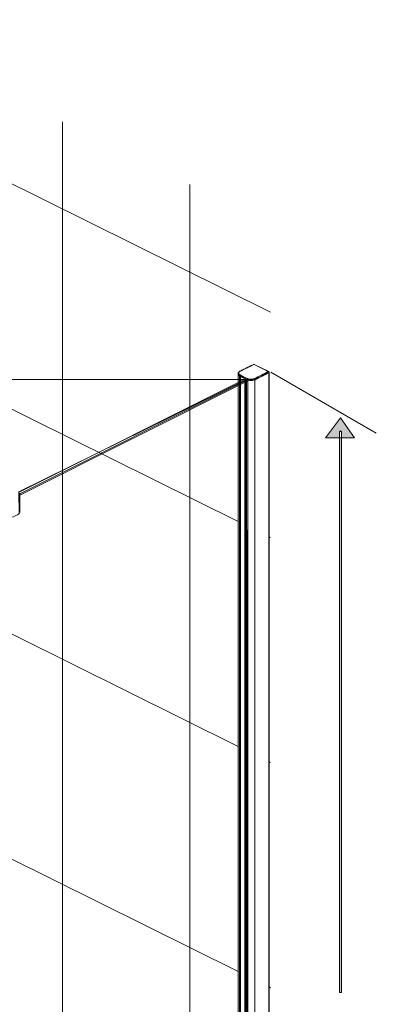
# Model space of a CAD drawing. Units: inches. Extents: x 0 to 210, y 0 to 358.
# Drawn here: x 59 to 82, y 185 to 246 of the extents above; entities that cross this region are included whole.
import ezdxf

# ---------------------------------------------------------------- set-up
doc = ezdxf.new("R2010")
doc.units = ezdxf.units.IN
doc.header["$MEASUREMENT"] = 0
doc.layers.add('Capa 1', color=7, linetype='Continuous')

# ---------------------------------------------------------------- blocks, each defined once
blk = doc.blocks.new('block 9')
at = {"layer": 'Capa 1', "lineweight": 0}
blk.add_lwpolyline([(49.991, 223.706), (49.991, 136.812), (73.633, 136.812), (73.633, 223.706), (49.991, 223.706)], dxfattribs=at)
blk.add_open_spline([(49.991, 136.874), (49.991, 136.874), (49.991, 211.947), (49.991, 211.947), (49.991, 211.947), (58.234, 216.13), (58.234, 216.13), (58.234, 216.13), (58.388, 216.059), (58.388, 216.059), (58.388, 216.059), (58.457, 215.13), (58.457, 215.13), (58.457, 215.13), (58.766, 215.026), (58.972, 215.117), (59.179, 215.208), (59.317, 215.307), (59.317, 215.307), (59.317, 215.307), (59.288, 216.678), (59.288, 216.678), (59.288, 216.678), (73.552, 223.706), (73.552, 223.706), (73.552, 223.706), (73.633, 148.534), (73.633, 148.534), (73.633, 148.534), (50.176, 136.812), (50.176, 136.812), (50.176, 136.812), (49.991, 136.874), (49.991, 136.874)], degree=3, knots=[0, 0, 0, 0, 1, 1, 1, 2, 2, 2, 3, 3, 3, 4, 4, 4, 5, 5, 5, 6, 6, 6, 7, 7, 7, 8, 8, 8, 9, 9, 9, 10, 10, 10, 11, 11, 11, 11], dxfattribs=at)
blk = doc.blocks.new('block 2')
at = {"layer": 'Capa 1'}
h = blk.add_hatch(color=7, dxfattribs=at)
h.dxf.hatch_style = 2
h.paths.add_polyline_path([(80.309, 220.059), (79.436, 221.297), (78.489, 220.059)])
h.paths.add_polyline_path([(79.363, 220.424), (79.363, 185.359), (79.508, 185.359), (79.508, 220.424), (79.436, 220.496)])
at = {"layer": 'Capa 1', "color": 7, "lineweight": 9}
for points in [[(9.307, 232.066), (38.166, 246.207), (75.063, 227.905)], [(62.041, 239.811), (62.041, 155.246)], [(69.993, 235.904), (69.993, 151.339)], [(46.84, 227.786), (73.028, 214.823)], [(74.914, 224.198), (74.023, 224.643)], [(74.943, 224.194), (74.033, 224.649)], [(73.49, 223.734), (59.321, 216.649)], [(59.35, 216.541), (73.621, 223.676)], [(73.633, 223.613), (59.35, 216.472)], [(73.021, 224.068), (73.02, 224.048)], [(73.028, 224.021), (73.028, 148.861)], [(73.113, 223.947), (73.112, 223.927)], [(73.122, 148.742), (73.122, 223.922)], [(73.153, 148.742), (73.153, 223.905)], [(73.174, 223.894), (73.174, 148.733)], [(73.179, 148.727), (73.179, 223.891)], [(73.438, 148.597), (73.438, 223.759)], [(73.451, 148.597), (73.451, 223.753)], [(73.475, 148.609), (73.475, 223.741)], [(73.483, 148.623), (73.483, 223.737)], [(73.552, 223.706), (73.552, 148.657)], [(73.596, 223.686), (73.596, 223.705)], [(73.641, 223.673), (73.638, 223.674), (73.636, 223.676), (73.634, 223.677), (73.634, 223.679), (73.633, 223.68)], [(73.633, 223.671), (73.633, 148.494)], [(73.641, 148.487), (73.641, 223.673)], [(74.077, 148.506), (74.077, 223.692)], [(74.084, 223.709), (74.084, 223.69)], [(74.957, 148.952), (74.957, 224.132)], [(74.961, 224.134), (74.961, 224.153)], [(74.962, 148.958), (74.962, 224.135)], [(74.967, 224.141), (74.967, 224.16)], [(75.066, 224.156), (81.679, 220.338)], [(37.609, 217.768), (38.166, 218.041), (73.028, 200.748)], [(59.35, 215.393), (59.35, 216.588)], [(74.962, 213.865), (75.063, 213.815)], [(36.254, 203.021), (38.166, 203.958), (73.028, 186.665)], [(74.962, 199.789), (75.063, 199.739)], [(74.962, 185.706), (75.063, 185.655)]]:
    blk.add_lwpolyline(points, dxfattribs=at)
at = {"layer": 'Capa 1', "lineweight": 0}
for points in [[(80.309, 220.059), (79.436, 221.297), (78.489, 220.059), (80.309, 220.059)], [(79.363, 220.424), (79.363, 185.359), (79.508, 185.359), (79.508, 220.424), (79.436, 220.496), (79.363, 220.424)]]:
    blk.add_lwpolyline(points, dxfattribs=at)
at = {"layer": 'Capa 1', "color": 7, "lineweight": 9}
for points, knots in [([(73.133, 224.214), (73.117, 224.205), (73.102, 224.196), (73.089, 224.187), (73.074, 224.176), (73.062, 224.163), (73.051, 224.15), (73.043, 224.139), (73.036, 224.126), (73.03, 224.114), (73.025, 224.101), (73.021, 224.088), (73.021, 224.075), (73.021, 224.071), (73.022, 224.068), (73.022, 224.064)], [0, 0, 0, 0, 1, 1, 1, 2, 2, 2, 3, 3, 3, 4, 4, 4, 5, 5, 5, 5]), ([(73.152, 224.213), (73.142, 224.207), (73.132, 224.201), (73.122, 224.195), (73.101, 224.181), (73.086, 224.164), (73.077, 224.147), (73.067, 224.13), (73.063, 224.112), (73.065, 224.095), (73.067, 224.077), (73.074, 224.059), (73.089, 224.043), (73.103, 224.027), (73.124, 224.013), (73.145, 223.999)], [0, 0, 0, 0, 1, 1, 1, 2, 2, 2, 3, 3, 3, 4, 4, 4, 5, 5, 5, 5]), ([(74.014, 224.649), (73.943, 224.616), (73.872, 224.582), (73.802, 224.549), (73.662, 224.481), (73.523, 224.413), (73.385, 224.343), (73.3, 224.3), (73.216, 224.257), (73.132, 224.214)], [0, 0, 0, 0, 1, 1, 1, 2, 2, 2, 3, 3, 3, 3]), ([(74.033, 224.649), (74.033, 224.649), (74.033, 224.649), (74.032, 224.649), (74.03, 224.651), (74.027, 224.651), (74.025, 224.652), (74.022, 224.652), (74.019, 224.652), (74.016, 224.65), (74.016, 224.65), (74.015, 224.65), (74.014, 224.649)], [0, 0, 0, 0, 1, 1, 1, 2, 2, 2, 3, 3, 3, 4, 4, 4, 4]), ([(74.023, 224.643), (74.023, 224.643), (74.023, 224.643), (74.023, 224.643), (74.023, 224.643), (74.023, 224.643), (74.023, 224.643), (74.023, 224.643), (74.023, 224.643), (74.023, 224.643), (74.023, 224.643), (74.023, 224.644), (74.023, 224.644), (74.023, 224.644), (74.022, 224.644), (74.022, 224.644), (74.022, 224.644), (74.022, 224.644), (74.022, 224.644), (74.022, 224.645), (74.021, 224.646), (74.021, 224.646), (74.021, 224.647), (74.02, 224.647), (74.02, 224.648), (74.018, 224.649), (74.017, 224.649), (74.016, 224.65), (74.016, 224.65), (74.015, 224.649), (74.014, 224.649)], [0, 0, 0, 0, 1, 1, 1, 2, 2, 2, 3, 3, 3, 4, 4, 4, 5, 5, 5, 6, 6, 6, 7, 7, 7, 8, 8, 8, 9, 9, 9, 10, 10, 10, 10]), ([(74.023, 224.643), (74.023, 224.643), (74.023, 224.643), (74.023, 224.643), (74.023, 224.643), (74.023, 224.643), (74.023, 224.643), (74.023, 224.643), (74.023, 224.643), (74.023, 224.643), (74.023, 224.643), (74.023, 224.644), (74.023, 224.644), (74.023, 224.644), (74.023, 224.644), (74.024, 224.644), (74.024, 224.644), (74.024, 224.645), (74.024, 224.645), (74.024, 224.645), (74.025, 224.646), (74.025, 224.646), (74.026, 224.647), (74.026, 224.647), (74.027, 224.648), (74.028, 224.649), (74.029, 224.649), (74.03, 224.649), (74.031, 224.65), (74.032, 224.649), (74.033, 224.649)], [0, 0, 0, 0, 1, 1, 1, 2, 2, 2, 3, 3, 3, 4, 4, 4, 5, 5, 5, 6, 6, 6, 7, 7, 7, 8, 8, 8, 9, 9, 9, 10, 10, 10, 10]), ([(74.961, 224.153), (74.961, 224.155), (74.96, 224.157), (74.96, 224.16), (74.959, 224.163), (74.958, 224.166), (74.956, 224.17), (74.954, 224.174), (74.951, 224.177), (74.948, 224.18), (74.944, 224.184), (74.94, 224.187), (74.935, 224.19), (74.932, 224.192), (74.928, 224.194), (74.925, 224.195), (74.924, 224.195), (74.922, 224.196), (74.92, 224.196), (74.919, 224.197), (74.918, 224.197), (74.917, 224.197), (74.917, 224.197), (74.917, 224.197), (74.916, 224.197), (74.916, 224.197), (74.916, 224.197), (74.915, 224.197), (74.915, 224.197), (74.915, 224.197), (74.915, 224.197), (74.915, 224.197), (74.915, 224.197), (74.915, 224.197), (74.915, 224.197), (74.915, 224.197), (74.915, 224.197), (74.915, 224.197), (74.914, 224.198), (74.914, 224.198)], [0, 0, 0, 0, 1, 1, 1, 2, 2, 2, 3, 3, 3, 4, 4, 4, 5, 5, 5, 6, 6, 6, 7, 7, 7, 8, 8, 8, 9, 9, 9, 10, 10, 10, 11, 11, 11, 12, 12, 12, 13, 13, 13, 13]), ([(74.943, 224.194), (74.94, 224.195), (74.938, 224.196), (74.935, 224.197), (74.932, 224.198), (74.928, 224.198), (74.925, 224.198), (74.923, 224.198), (74.922, 224.198), (74.92, 224.198), (74.919, 224.198), (74.918, 224.198), (74.917, 224.198), (74.917, 224.198), (74.917, 224.198), (74.916, 224.198), (74.916, 224.198), (74.915, 224.198), (74.915, 224.198), (74.915, 224.198), (74.915, 224.198), (74.915, 224.198), (74.915, 224.198), (74.915, 224.198), (74.915, 224.198), (74.915, 224.198), (74.915, 224.198), (74.915, 224.198), (74.915, 224.198), (74.914, 224.198), (74.914, 224.198)], [0, 0, 0, 0, 1, 1, 1, 2, 2, 2, 3, 3, 3, 4, 4, 4, 5, 5, 5, 6, 6, 6, 7, 7, 7, 8, 8, 8, 9, 9, 9, 10, 10, 10, 10]), ([(74.966, 224.16), (74.966, 224.164), (74.965, 224.168), (74.964, 224.172), (74.963, 224.176), (74.961, 224.179), (74.959, 224.182), (74.956, 224.185), (74.953, 224.188), (74.949, 224.19), (74.947, 224.192), (74.945, 224.193), (74.943, 224.194)], [0, 0, 0, 0, 1, 1, 1, 2, 2, 2, 3, 3, 3, 4, 4, 4, 4]), ([(73.113, 223.947), (73.089, 223.963), (73.066, 223.979), (73.048, 223.998), (73.031, 224.016), (73.018, 224.036), (73.021, 224.056), (73.022, 224.059), (73.022, 224.062), (73.023, 224.065)], [0, 0, 0, 0, 1, 1, 1, 2, 2, 2, 3, 3, 3, 3]), ([(73.112, 223.927), (73.089, 223.944), (73.066, 223.96), (73.048, 223.978), (73.03, 223.996), (73.019, 224.017), (73.021, 224.037), (73.022, 224.04), (73.023, 224.044), (73.024, 224.048)], [0, 0, 0, 0, 1, 1, 1, 2, 2, 2, 3, 3, 3, 3]), ([(74.084, 223.709), (74.052, 223.696), (74.02, 223.684), (73.984, 223.675), (73.949, 223.667), (73.908, 223.662), (73.868, 223.66), (73.828, 223.658), (73.788, 223.66), (73.748, 223.664), (73.709, 223.669), (73.671, 223.677), (73.638, 223.688), (73.623, 223.694), (73.61, 223.699), (73.596, 223.705)], [0, 0, 0, 0, 1, 1, 1, 2, 2, 2, 3, 3, 3, 4, 4, 4, 5, 5, 5, 5]), ([(74.084, 223.69), (74.052, 223.677), (74.02, 223.665), (73.984, 223.656), (73.949, 223.647), (73.908, 223.642), (73.868, 223.64), (73.828, 223.639), (73.788, 223.64), (73.748, 223.645), (73.709, 223.65), (73.671, 223.658), (73.638, 223.669), (73.623, 223.674), (73.61, 223.68), (73.596, 223.686)], [0, 0, 0, 0, 1, 1, 1, 2, 2, 2, 3, 3, 3, 4, 4, 4, 5, 5, 5, 5]), ([(73.625, 223.759), (73.637, 223.754), (73.649, 223.749), (73.662, 223.744), (73.691, 223.734), (73.725, 223.727), (73.759, 223.723), (73.793, 223.719), (73.829, 223.717), (73.864, 223.719), (73.9, 223.721), (73.935, 223.725), (73.966, 223.733), (73.998, 223.74), (74.026, 223.751), (74.053, 223.762)], [0, 0, 0, 0, 1, 1, 1, 2, 2, 2, 3, 3, 3, 4, 4, 4, 5, 5, 5, 5]), ([(74.967, 224.141), (74.967, 224.14), (74.967, 224.139), (74.966, 224.139), (74.966, 224.137), (74.965, 224.136), (74.963, 224.135), (74.963, 224.135), (74.962, 224.134), (74.961, 224.134)], [0, 0, 0, 0, 1, 1, 1, 2, 2, 2, 3, 3, 3, 3])]:
    blk.add_open_spline(points, degree=3, knots=knots, dxfattribs=at)
for points in [[(73.152, 224.213), (73.146, 224.216), (73.139, 224.217), (73.132, 224.214)], [(74.023, 224.643), (73.73, 224.506), (73.44, 224.362), (73.152, 224.213)], [(74.053, 223.762), (74.343, 223.902), (74.63, 224.047), (74.914, 224.198)], [(73.028, 224.047), (73.036, 223.993), (73.071, 223.948), (73.122, 223.928)], [(73.112, 223.927), (73.27, 223.84), (73.431, 223.759), (73.596, 223.686)], [(73.145, 223.999), (73.126, 223.988), (73.113, 223.968), (73.113, 223.947)], [(73.113, 223.947), (73.27, 223.859), (73.432, 223.779), (73.596, 223.705)], [(73.145, 223.999), (73.302, 223.912), (73.462, 223.832), (73.625, 223.759)], [(73.625, 223.759), (73.607, 223.747), (73.596, 223.727), (73.596, 223.705)], [(73.641, 223.673), (73.784, 223.627), (73.939, 223.634), (74.077, 223.692)], [(74.084, 223.709), (74.083, 223.731), (74.072, 223.751), (74.053, 223.762)], [(74.084, 223.709), (74.379, 223.851), (74.671, 223.999), (74.961, 224.153)], [(74.084, 223.69), (74.379, 223.832), (74.671, 223.98), (74.961, 224.134)], [(74.519, 223.951), (74.565, 223.974), (74.61, 223.998), (74.656, 224.021)], [(74.961, 224.153), (74.964, 224.154), (74.966, 224.157), (74.967, 224.16)]]:
    blk.add_open_spline(points, degree=3, dxfattribs=at)
at = {"layer": 'Capa 1'}
blk.add_blockref('block 9', (0, 0), dxfattribs=at)

msp = doc.modelspace()

# ---------------------------------------------------------------- block references
at = {"layer": 'Capa 1'}
msp.add_blockref('block 2', (0, 0), dxfattribs=at)

doc.saveas('drawing.dxf')
